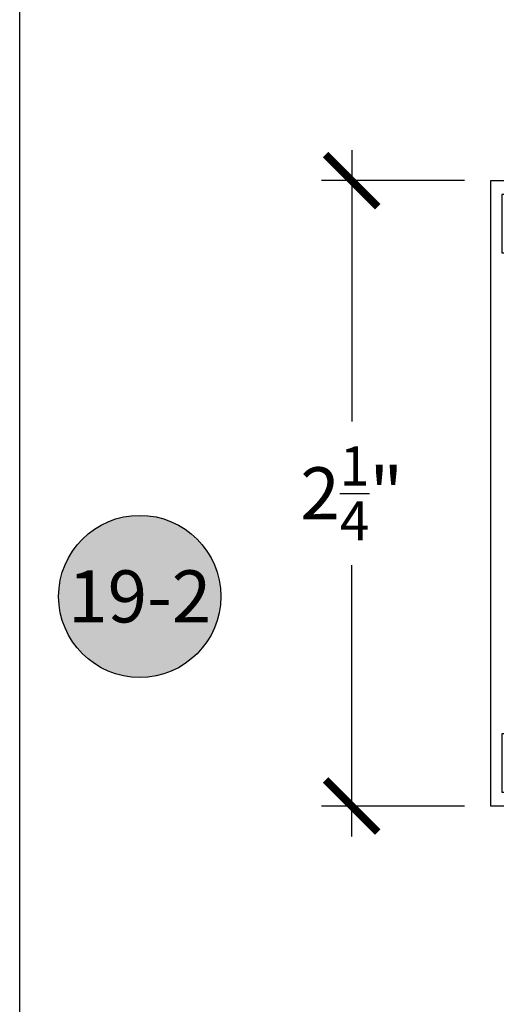
# Model space of a CAD drawing. Units: inches. Extents: x 0 to 128, y -43 to 43.
# Drawn here: x 38 to 39, y -35 to -31 of the extents above; entities that cross this region are included whole.
import ezdxf
from ezdxf.enums import TextEntityAlignment as Align

# ---------------------------------------------------------------- set-up
doc = ezdxf.new("R2010")
doc.units = ezdxf.units.IN
doc.header["$LTSCALE"] = 0.25
doc.header["$MEASUREMENT"] = 0
for name, color, linetype in [('Arcadia-Dim', 4, 'Continuous'), ('Arcadia-Profile', 6, 'Continuous'), ('Arcadia-Shade', 8, 'Continuous'), ('Arcadia-Symb', 7, 'Continuous'), ('Arcadia-Symb-Text', 3, 'Continuous')]:
    doc.layers.add(name, color=color, linetype=linetype)
doc.layers.add('Arcadia-Mview', color=6, linetype='Continuous', plot=False)
doc.styles.get("Standard").update_dxf_attribs({"font": 'ARIALN.TTF'})
doc.dimstyles.new('Arcadia-2', dxfattribs={"dimscale": 2, "dimtxt": 0.0938, "dimasz": 0.0938, "dimexe": 0.0546, "dimexo": 0.0469, "dimgap": 0.0469, "dimtad": 0, "dimtih": 1, "dimdec": 4, "dimrnd": 0.0625, "dimzin": 3, "dimdsep": 46, "dimlunit": 4, "dimtxsty": 'Standard', "dimblk": 'ARCHTICK', "dimcen": 0.0469, "dimdle": 0.0546, "dimclrd": 256, "dimclre": 256, "dimclrt": 256, "dimadec": 0, "dimazin": 0, "dimtfac": 0.75, "dimtix": 1, "dimtmove": 2, "dimatfit": 3, "dimfxl": 1, "dimtolj": 1, "dimtzin": 3, "dimlwd": -3, "dimlwe": -3, "dimarcsym": 0})

# ---------------------------------------------------------------- blocks, each defined once
blk = doc.blocks.new('Keynote')
at = {"layer": 'Arcadia-Symb', "lineweight": -3}
h = blk.add_hatch(color=8, dxfattribs=at)
h.dxf.hatch_style = 1
edge = h.paths.add_edge_path()
edge.add_arc((0, 0), 0.1458, 0, 360)
at = {"layer": 'Defpoints', "lineweight": -3}
blk.add_circle((0, 0), 0.1458, dxfattribs=at)
at = {"layer": 'Arcadia-Symb-Text'}
blk.add_attdef('KEYNOTE_BUBBLE', text='', height=0.09375, dxfattribs=at).set_placement((0, 0), align=Align.MIDDLE_CENTER)
blk = doc.blocks.new('_ArchTick')
at = {"color": 0, "linetype": 'ByBlock', "lineweight": -3, "const_width": 0.15}
blk.add_lwpolyline([(-0.5, -0.5), (0.5, 0.5)], dxfattribs=at)
blk = doc.blocks.new('*D233')
at = {"layer": 'Arcadia-Dim', "lineweight": -3, "transparency": 16777216}
for p, q in [((38.83407111608842, -31.94408555052945), (38.83407111608842, -32.92004762419931)), ((39.24027111608851, -32.05328555052946), (38.72487111608842, -32.05328555052946)), ((38.83407111608842, -34.41248555052946), (38.83407111608842, -33.43652347685961)), ((39.24027111608851, -34.30328555052945), (38.72487111608842, -34.30328555052945))]:
    blk.add_line(p, q, dxfattribs=at)
at = {"layer": 'Defpoints', "color": 0, "lineweight": -3, "transparency": 16777216}
for p in [(38.83407111608842, -32.05328555052946), (39.33407111608851, -32.05328555052946), (39.33407111608851, -34.30328555052945)]:
    blk.add_point(p, dxfattribs=at)
at = {"layer": 'Arcadia-Dim', "lineweight": -3, "transparency": 16777216, "xscale": 0.1876, "yscale": 0.1876, "zscale": 0.1876}
for p, rotation in [((38.83407111608842, -32.05328555052946), 90), ((38.83407111608842, -34.30328555052945), 270)]:
    blk.add_blockref('_ArchTick', p, dxfattribs=dict(at, rotation=rotation))
at = {"layer": 'Arcadia-Dim', "transparency": 16777216, "insert": (38.83407111608843, -33.17828555052945), "char_height": 0.1876, "attachment_point": 5}
blk.add_mtext('\\A1;2{\\H0.750000x;\\S1/4;}"', dxfattribs=at)
blk = doc.blocks.new('WTT-02')
at = {"layer": 'Arcadia-Profile', "lineweight": -3}
h = blk.add_hatch(color=256, dxfattribs=at)
h.dxf.hatch_style = 1
edge = h.paths.add_edge_path()
edge.add_arc((-0.3349999999988906, -16.12474999976027), 15.62524999976027, 89.54163620848882, 90.45836379151933)
edge.add_line((-0.460000000000008, -0.5000000000000178), (-0.4599999999999867, -0.3760000000000012))
edge.add_arc((-0.4799999999999898, -0.3759999999999977), 0.02000000000000307, 359.9999999999898, 539.9999999999899)
edge.add_line((-0.4999999999999929, -0.3759999999999941), (-0.5, -0.4059999999999988))
edge.add_line((-0.5, -0.4059999999999988), (-0.5879999999999939, -0.4059999999999988))
edge.add_arc((-0.5879999999999939, -0.3740000000000023), 0.03199999999999653, 180, 270, ccw=False)
edge.add_line((-0.6199999999999904, -0.3740000000000023), (-0.6199999999999904, -0.1259999999999906))
edge.add_arc((-0.5879999999999947, -0.1259999999999898), 0.0319999999999957, 89.99999999999841, 180.0000000000015, ccw=False)
edge.add_line((-0.5879999999999939, -0.0939999999999941), (-0.4999999999999858, -0.0939999999999941))
edge.add_line((-0.4999999999999858, -0.0939999999999941), (-0.4999999999999858, -0.1239999999999952))
edge.add_arc((-0.4799999999999898, -0.1239999999999952), 0.01999999999999602, 180, 360)
edge.add_line((-0.4599999999999938, -0.1239999999999952), (-0.4599999999999938, 7.105427357601002e-15))
edge.add_arc((-0.3349999999999937, 0.09375000000000715), 0.1562500000000001, 216.869897645844, 323.130102354156)
edge.add_line((-0.2099999999999937, 7.1e-15), (-0.2099999999999937, -0.1239999999999952))
edge.add_arc((-0.1899999999999941, -0.1239999999999952), 0.01999999999999955, 180, 360)
edge.add_line((-0.1699999999999946, -0.1239999999999952), (-0.1699999999999946, -0.0939999999999941))
edge.add_line((-0.1699999999999946, -0.0939999999999941), (-0.0819999999999972, -0.0939999999999906))
edge.add_arc((-0.08199999999999716, -0.1259999999999906), 0.03199999999999996, -6.30961949354969e-12, 90.00000000000011, ccw=False)
edge.add_line((-0.0499999999999972, -0.1259999999999941), (-0.0499999999999972, -0.3740000000000023))
edge.add_arc((-0.08200000000000085, -0.3739999999999988), 0.03200000000000365, 270.0000000000001, 359.99999999999375, ccw=False)
edge.add_line((-0.0820000000000008, -0.4060000000000024), (-0.1699999999999946, -0.4059999999999988))
edge.add_line((-0.1699999999999946, -0.4059999999999988), (-0.1700000000000017, -0.3759999999999906))
edge.add_arc((-0.1899999999999977, -0.3759999999999906), 0.01999999999999599, 359.9999999999999, 540.0000000000102)
edge.add_line((-0.2099999999999937, -0.3759999999999941), (-0.2099999999999937, -0.5))
at = {"layer": 'Arcadia-Profile'}
blk.add_lwpolyline([(-1.829230447378307, -0.5000000000000036), (-1.829230447378307, -0.5250000000000022, 0.1989123673798268), (-1.826301515190166, -0.5320710678118701), (-1.760686291501016, -0.5976862915010166, -0.6681786379195446), (-1.772000000000005, -0.6250000000000071), (-1.875, -0.6250000000000036), (-1.875, 0.1249999999999893), (-1.772000000000005, 0.1249999999999893, -0.6681786379195164), (-1.760686291501016, 0.0976862915010024), (-1.826301515190166, 0.0320710678118559, 0.1989123673798269), (-1.829230447378307, 0.0249999999999879), (-1.829230447378307, -1.07e-14), (-1.500499999999995, -1.07e-14), (-1.438500000000004, -0.0619999999999976), (-1.188000000000002, -0.0619999999999976), (-1.25, -7.1e-15), (-1.060999999999999, -3.6e-15), (-1.045999999999999, -0.0150000000000006), (-1.030999999999998, -3.6e-15), (-0.8629999999999995, -3.6e-15), (-0.8479999999999989, -0.0150000000000006), (-0.8329999999999984, -3.6e-15), (-0.4599999999999938, 7.1e-15), (-0.4600000000000009, -0.1239999999999952, -1.000000000000044), (-0.4999999999999929, -0.1239999999999952), (-0.4999999999999929, -0.0939999999999941), (-0.5879999999999939, -0.0939999999999941, 0.4142135623730463), (-0.6199999999999904, -0.1259999999999977), (-0.6199999999999833, -0.3739999999999988, 0.4142135623730462), (-0.5879999999999939, -0.4059999999999988), (-0.4999999999999929, -0.4059999999999988), (-0.4999999999999858, -0.3760000000000012, -1.000000000000044), (-0.4599999999999938, -0.3759999999999977), (-0.4599999999999867, -0.4059999999999988), (-0.2099999999999937, -0.4059999999999988), (-0.2099999999999937, -0.3759999999999977, -1.000000000000044), (-0.1699999999999946, -0.3760000000000012), (-0.1699999999999875, -0.4059999999999988), (-0.0819999999999937, -0.4059999999999988, 0.4142135623731115), (-0.0499999999999972, -0.3739999999999988), (-0.0499999999999972, -0.1259999999999977, 0.4142135623731115), (-0.0819999999999937, -0.0939999999999941), (-0.1700000000000017, -0.0939999999999941), (-0.1699999999999946, -0.1239999999999952, -1.000000000000044), (-0.2099999999999937, -0.1239999999999952), (-0.2099999999999937, 0), (0, 0), (7.1e-15, 0.6424999999999983, -0.8571428571429041), (0.0350000000000108, 0.6424999999999983), (0.0350000000000037, 0.6150000000000021), (0.0850000000000009, 0.6150000000000021), (0.0850000000000009, 0.8250000000000028), (0.0350000000000037, 0.8250000000000028), (0.0350000000000037, 0.7974999999999995, -0.8571428571429041), (0, 0.7974999999999995), (0, 0.875), (0.125, 0.875), (0.125, -1.375000000000014), (0, -1.375000000000014), (0, -1.297500000000013, -0.8571428571429041), (0.0350000000000037, -1.297500000000013), (0.0350000000000037, -1.325000000000017), (0.0850000000000009, -1.325000000000017), (0.0850000000000009, -1.115000000000016), (0.0350000000000037, -1.115000000000016), (0.0350000000000108, -1.142500000000012, -0.8571428571429041), (7.1e-15, -1.142500000000012), (0, -0.5000000000000285), (-0.8329999999999984, -0.5000000000000107), (-0.8479999999999989, -0.4850000000000137), (-0.8629999999999995, -0.5000000000000107), (-1.030999999999998, -0.5000000000000107), (-1.045999999999999, -0.4850000000000137), (-1.060999999999999, -0.5000000000000107), (-1.25, -0.5000000000000071), (-1.188000000000002, -0.4380000000000166), (-1.438500000000004, -0.4380000000000166), (-1.500499999999995, -0.5000000000000036)], format="xyb", close=True, dxfattribs=at)
at = {"layer": 'Arcadia-Profile', "lineweight": -3}
blk.add_lwpolyline([(-0.2099999999999937, -0.5, 0.0040000000000616), (-0.460000000000008, -0.5000000000000178), (-0.4599999999999867, -0.3760000000000012, 0.9999999999999998), (-0.4999999999999929, -0.3759999999999941), (-0.5, -0.4059999999999988), (-0.5879999999999939, -0.4059999999999988, -0.4142135623730951), (-0.6199999999999904, -0.3740000000000023), (-0.6199999999999904, -0.1259999999999906, -0.4142135623731113), (-0.5879999999999939, -0.0939999999999941), (-0.4999999999999858, -0.0939999999999941), (-0.4999999999999858, -0.1239999999999952, 0.9999999999999998), (-0.4599999999999938, -0.1239999999999952), (-0.4599999999999938, 7.1e-15, 0.5), (-0.2099999999999937, 7.1e-15), (-0.2099999999999937, -0.1239999999999952, 0.9999999999999998), (-0.1699999999999946, -0.1239999999999952), (-0.1699999999999946, -0.0939999999999941), (-0.0819999999999972, -0.0939999999999906, -0.4142135623731276), (-0.0499999999999972, -0.1259999999999941), (-0.0499999999999972, -0.3740000000000023, -0.4142135623730625), (-0.0820000000000008, -0.4060000000000024), (-0.1699999999999946, -0.4059999999999988), (-0.1700000000000017, -0.3759999999999906, 1.000000000000089), (-0.2099999999999937, -0.3759999999999941)], format="xyb", close=True, dxfattribs=at)
at = {"layer": 'Arcadia-Profile'}
blk.add_lwpolyline([(-0.681999999999988, -0.375), (-0.681999999999988, -0.125), (-1.700000000000002, -0.1250000000000071), (-1.700000000000002, -0.3750000000000071)], close=True, dxfattribs=at)
at = {"layer": 'Defpoints'}
blk.add_text('WTT-02', height=0.15, dxfattribs=at).set_placement((-1.676183573421411, -0.3122739919319386))

msp = doc.modelspace()

# ---------------------------------------------------------------- linework, layer by layer
at = {"layer": 'Arcadia-Mview', "lineweight": -3}
msp.add_lwpolyline([(37.63995307296179, -5.999999999999999), (69.63995307296179, -5.999999999999999), (69.63995307296179, -43.31832558586398), (37.63995307296179, -43.31832558586398)], close=True, dxfattribs=at)

# ---------------------------------------------------------------- block references
at = {"layer": 'Arcadia-Shade', "lineweight": -3, "rotation": 180}
msp.add_blockref('WTT-02', (39.45907111608851, -33.42828555052946), dxfattribs=at)
at = {"layer": 'Arcadia-Symb', "lineweight": -3, "xscale": 2, "yscale": 2, "zscale": 2}
msp.add_blockref('Keynote', (38.07157111608852, -33.54902378172841), dxfattribs=at).add_auto_attribs({'KEYNOTE_BUBBLE': '19-2'})

# ---------------------------------------------------------------- dimensions: what is measured, and where the dimension line sits
at = {"layer": 'Arcadia-Dim'}
dim = msp.add_linear_dim(base=(38.83407111608842, -32.05328555052946), p1=(39.33407111608851, -34.30328555052945), p2=(39.33407111608851, -32.05328555052946), angle=90, dimstyle='Arcadia-2', dxfattribs=at)
dim.commit()
dim.dimension.update_dxf_attribs({"geometry": '*D233', "text_midpoint": (38.83407111608843, -33.17828555052945), "dimtype": 160})

doc.saveas('drawing.dxf')
